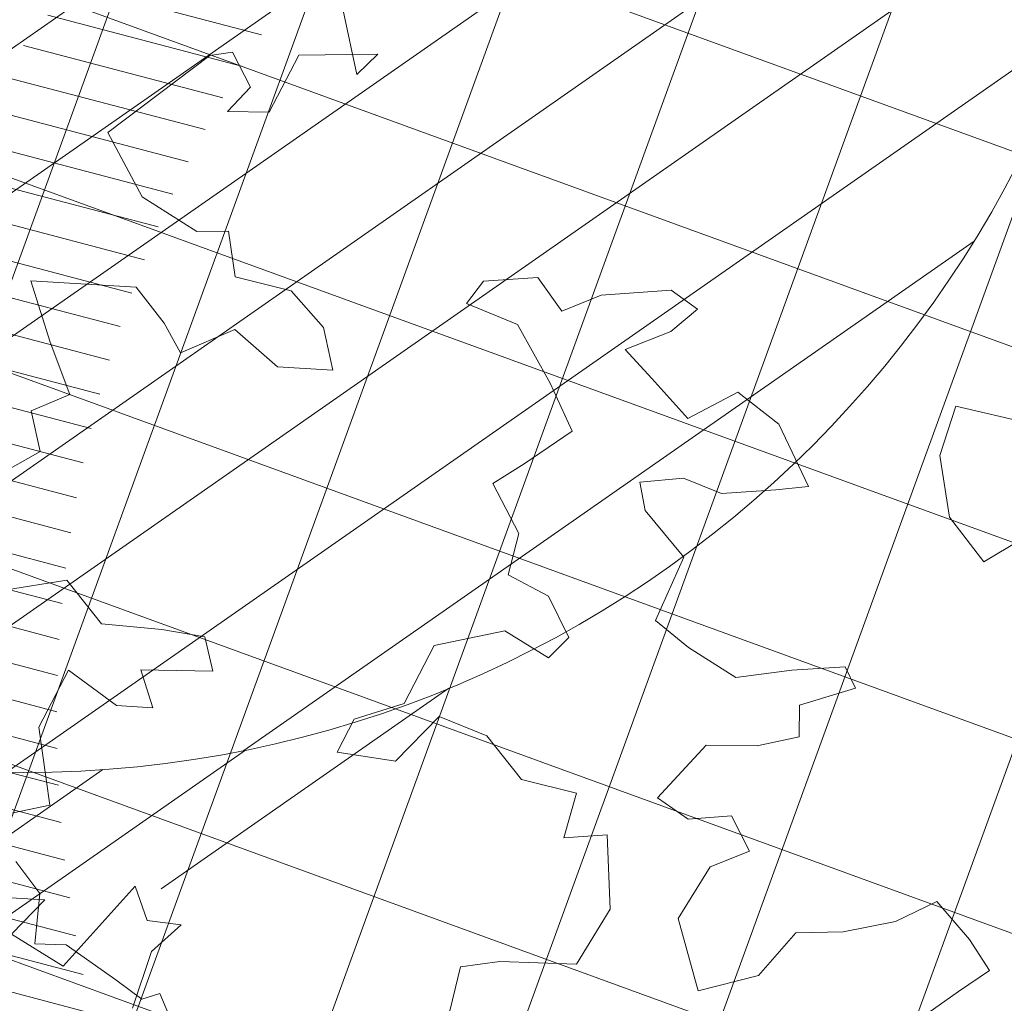
# Model space of a CAD drawing. Units: metres. Extents: x 357933 to 358047, y 6306776 to 6307013.
# Drawn here: x 357982 to 357985, y 6306865 to 6306867 of the extents above; entities that cross this region are included whole.
import ezdxf

# ---------------------------------------------------------------- set-up
doc = ezdxf.new("R2010")
doc.units = ezdxf.units.M
for name, color, linetype, lineweight in [('00_arbol_dejudea', 223, 'Continuous', 15), ('00_arbol_exitente', 64, 'Continuous', 15), ('00_arbol_ginkgo', 53, 'Continuous', 20), ('00_arbol_jacarandá', 203, 'Continuous', 15), ('03_hatch_area_verde', 64, 'Continuous', 13), ('03_hatch_PAV 1_Bal_Microvibrada', 251, 'Continuous', 13), ('03_hatch_PAV 2', 250, 'Continuous', 13), ('A03_PAV 5 EXISTENTE', 253, 'Continuous', 18), ('A09_ARBOL', 64, 'Continuous', 18)]:
    doc.layers.add(name, color=color, linetype=linetype, lineweight=lineweight)

# ---------------------------------------------------------------- blocks, each defined once
blk = doc.blocks.new('jacaranda')
at = {"layer": '00_arbol_jacarandá'}
blk.add_lwpolyline([(2708.283554608461, 1011.615034349292), (2708.326136021372, 1011.742399408283), (2708.392455737387, 1011.801870902735), (2708.316464724811, 1011.81158365755), (2708.289334693585, 1011.889175946617), (2708.208287030537, 1011.799157165331), (2708.127239367494, 1011.709138384045), (2708.011337586835, 1011.781090024491), (2708.086073395104, 1011.858017237578), (2707.997144800097, 1011.863205802318)], dxfattribs=at)
blk = doc.blocks.new('patagua')
at = {"layer": '00_arbol_dejudea', "lineweight": 5}
h = blk.add_hatch(dxfattribs=at)
h.set_pattern_fill('ANSI31', color=251, scale=0.025, angle=347)
h.set_pattern_definition([(31.99999999999997, (0, 0), (-0.04206234159851061, 0.06731381763241633), [])])
h.paths.add_polyline_path([(2699.949049526477, 1003.125403750505, 0.166331209258288), (2701.371639504009, 1004.243238123091, -0.231904885100831), (2699.643891781621, 1002.492121997739, -0.7147787730655619), (2696.376590677636, 1006.650188629162, 0.6235019636571218)])
at = {"layer": '00_arbol_dejudea'}
for points in [[(2696.393989126725, 1005.287972061593), (2696.519723238372, 1005.210894480561), (2696.518759303782, 1005.277448137792), (2696.398895223499, 1005.146349900753), (2696.446530512414, 1005.010112272531), (2696.380919642511, 1004.942577559432), (2696.37697793652, 1005.017646222556), (2696.291960252099, 1005.042069547696), (2696.262132280702, 1004.9997873336), (2696.231061232136, 1004.714989306154), (2696.389601086568, 1004.671678933326), (2696.529864419766, 1004.707980743655), (2696.578575970966, 1004.760050967124), (2696.663152499323, 1004.700435092089), (2696.772484999782, 1004.770515949346), (2696.881927923183, 1004.767373934041), (2696.966365980954, 1004.717265822306), (2696.875338049349, 1004.631287891147), (2696.748996719635, 1004.618965735839), (2696.703233820311, 1004.49466553439), (2696.629711650299, 1004.513552582078), (2696.527795262882, 1004.522511120917), (2696.355111407195, 1004.360203977564), (2696.485394442908, 1004.297457469753), (2696.601204489496, 1004.248762860982), (2696.568233459879, 1004.16078771345), (2696.648839937918, 1004.112524776578), (2696.61286354545, 1003.96934968517)], [(2696.820196573527, 1003.841170778796), (2696.900308617358, 1003.958369773997), (2697.025078497724, 1003.947845234499), (2697.12746454505, 1004.037794514329), (2697.205563527262, 1004.09695410532), (2697.273681892982, 1004.057066290551), (2697.161206334307, 1003.94129249986), (2697.241674797953, 1003.902537485789), (2697.181604971534, 1003.846496369828), (2697.049722598323, 1003.822680617377), (2697.097357887241, 1003.686442989155), (2697.241534422613, 1003.583960867599), (2697.172780494486, 1003.470733221058)], [(2697.281643791248, 1003.441906419164), (2697.371210240242, 1003.431814623441), (2697.445696504344, 1003.346373462337), (2697.495400950155, 1003.395605456855), (2697.629130641951, 1003.423252514688), (2697.70124726513, 1003.435726414834), (2697.719717576983, 1003.474037439761), (2697.807712417118, 1003.441099405414)], [(2698.127419478313, 1005.77552813976), (2697.984580162367, 1005.680665008313), (2698.04083656255, 1005.578677226841), (2698.156574437991, 1005.499358769658), (2698.282517344464, 1005.487245187049), (2698.303495183188, 1005.582547489084)], [(2698.208250408301, 1003.900316974045), (2698.139067422386, 1004.007143045767), (2698.190563011127, 1004.07942653975), (2698.312894960214, 1004.200809107138), (2698.275089153768, 1004.341066206088), (2698.148854910319, 1004.450404430422), (2698.087348778926, 1004.374620764734), (2698.033505992479, 1004.464350984908), (2697.926627874103, 1004.395163111825), (2697.801267660725, 1004.405608719399), (2697.696317330754, 1004.357683223878), (2697.702260885255, 1004.217515811765), (2697.59779654013, 1004.136069921198), (2697.570389321566, 1004.214454970147), (2697.621399084956, 1004.320258402992), (2697.572999289889, 1004.458682530077), (2697.657637653753, 1004.596832483403), (2697.769002466283, 1004.626412464286), (2697.766945533665, 1004.691201673894), (2697.668118964971, 1004.722155008779), (2697.571348713219, 1004.688319430746), (2697.520421673161, 1004.769710573273), (2697.398074826777, 1004.803669842229), (2697.414209130729, 1004.886048844343), (2697.4347014408, 1005.014871700932), (2697.322364977578, 1005.05233159778), (2697.176498309717, 1005.089296960312), (2697.063205708796, 1005.038454601865), (2697.052806664742, 1005.100326492363), (2697.130252452208, 1005.194784913498), (2697.222664538334, 1005.18217709324), (2697.257152112079, 1005.270973289501), (2697.356546773264, 1005.393694431613), (2697.428451948721, 1005.407606206812), (2697.423996618662, 1005.329310229001), (2697.382997397936, 1005.227006967863), (2697.471328054811, 1005.226073559639), (2697.592103497213, 1005.223382945725), (2697.62610524562, 1005.345699080852), (2697.74155178409, 1005.363605265394), (2697.889249075895, 1005.316049700906), (2697.844265749857, 1005.257272975132), (2697.76681996238, 1005.162814553991), (2697.68297629636, 1005.12414068571), (2697.622053314234, 1005.046689204488), (2697.677338519919, 1005.011741460251), (2697.813291969065, 1005.003128049353), (2697.872949781467, 1004.859281707545), (2697.967791788654, 1004.871854748517), (2698.089750589813, 1004.90326770127), (2698.164280790392, 1005.006064743867), (2698.240640999233, 1005.098271881183), (2698.291179994081, 1005.082252960364), (2698.233075274906, 1004.964610734345), (2698.284100095083, 1004.915071874658), (2698.2344349708, 1004.832198634902), (2698.154575569596, 1004.749997775071), (2698.165848484224, 1004.589233724004), (2698.247764202358, 1004.606645670911), (2698.309270493264, 1004.68242888042), (2698.394587623617, 1004.657982266994), (2698.360100665559, 1004.569185774058), (2698.394990725622, 1004.43726775276), (2698.544258965218, 1004.358443373718), (2698.611791533963, 1004.481253746481), (2698.599336172965, 1004.607914549895), (2698.670852847019, 1004.687198387293), (2698.734789355659, 1004.788163073709), (2698.765777577542, 1004.886966003633), (2698.878211364699, 1004.881358230122), (2698.960029758884, 1004.866918053689), (2698.946146875933, 1004.783454544828), (2698.92991495137, 1004.669222803684)]]:
    blk.add_lwpolyline(points, dxfattribs=at)
blk = doc.blocks.new('shrub4')
at = {"layer": 'A09_ARBOL', "lineweight": 5}
h = blk.add_hatch(dxfattribs=at)
h.set_pattern_fill('ANSI31', color=256, scale=9e-05)
h.set_pattern_definition([(45, (0, 0), (-0.0002020557627240559, 0.000202055762724056), [])])
h.paths.add_polyline_path([(-0.0027211685513275, 6.05080416186e-05, 1), (0.0026822058713769, 6.05080416186e-05, 1)])
h = blk.add_hatch(dxfattribs=at)
h.set_pattern_fill('ANSI31', color=251, scale=5e-05)
h.set_pattern_definition([(45, (0, 0), (-0.0001122532015133644, 0.0001122532015133644), [])])
h.paths.add_polyline_path([(-0.0027211685513275, 6.05080416186e-05, -0.158228174763423), (-0.0022061601398753, 0.0016471868415186, 0.2402399967373125), (-0.0033211685513275, -0.0005394919583814, 0.7267754692709971), (0.0015671974599247, -0.0021261707582814, -0.612591115640022)])
at = {"layer": 'A09_ARBOL'}
blk.add_circle((-1.94813399753e-05, 6.05080416186e-05), 0.0027016872113522, dxfattribs=at)
blk = doc.blocks.new('plazaerte')
at = {"layer": '03_hatch_area_verde'}
h = blk.add_hatch(dxfattribs=at)
h.set_pattern_fill('ANSI31', color=256, scale=0.05, angle=90, style=0)
h.set_pattern_definition([(135, (126.8589406337942, 0), (-0.1122532015133644, -0.1122532015133644), [])])
edge = h.paths.add_edge_path()
edge.add_line((2485.667294344397, 977.8548078154878), (2496.875271962622, 1009.172487576507))
edge.add_line((2496.875271962622, 1009.172487576507), (2487.163808456638, 1012.751317039653))
edge.add_arc((2618.884968735621, 992.5838847802007), 133.2561045100041, 171.2952132790745, 175.5501594040947)
edge.add_arc((2884.82734891992, 984.6072925662002), 399.2171654864587, 177.3704386017022, 180.9691650586047)
edge = h.paths.add_edge_path()
edge.add_line((2498.813910988456, 921.2788541318818), (2496.520545685211, 915.1968745539913))
edge.add_line((2496.520545685211, 915.1968745539913), (2488.099343192748, 918.3723034354047))
edge.add_line((2488.099343192748, 918.3723034354047), (2486.63395637781, 918.9248648562659))
edge.add_arc((2495.10552145908, 921.5354517416562), 8.864681540380614, 197.127139448998, 210.7780575029209)
edge.add_arc((2495.105617444887, 921.5361767094416), 8.86513500179458, 210.7817656312648, 314.1340416700996)
edge.add_arc((2495.017479299762, 921.5956834100623), 8.969244318435145, 314.2734350173975, 362.8658969318533)
edge.add_line((2503.975505728152, 922.0441320158568), (2504.144428464915, 937.8962021373658))
edge.add_line((2504.144428464915, 937.8962021373658), (2504.179131099479, 949.9676620878586))
edge.add_line((2504.179131099479, 949.9676620878586), (2495.001893714116, 925.3956230090486))
edge.add_line((2495.001893714116, 925.3956230090486), (2494.118822033861, 923.0492570025605))
edge.add_line((2494.118822033861, 923.0492570025605), (2498.813910988456, 921.2788541318818))
h.paths.add_polyline_path([(2491.847465691111, 928.9538596377735), (2494.545947100551, 936.1790394889467), (2487.801018893065, 938.6981551027881), (2491.369766012672, 948.253470063389), (2486.047796916699, 950.2411347254334), (2486.069699123675, 948.6450078181587), (2485.991759065202, 932.4854261457872), (2486.025118075701, 931.1284071401345)])
edge = h.paths.add_edge_path()
edge.add_line((2489.559557665619, 1024.710625056116), (2493.25655003204, 1023.348224301809))
edge.add_line((2493.25655003204, 1023.348224301809), (2497.099401766228, 1033.765123577484))
edge.add_line((2497.099401766228, 1033.765123577484), (2506.344825674841, 1030.354590799948))
edge.add_arc((2554.732192337663, 1018.732209260732), 49.76361125567006, 163.3480216151091, 166.4937276318606, ccw=False)
edge.add_arc((2500.634661541248, 1032.999217951104), 6.420859508715283, 359.9387322192916, 488.6782601129243)
edge.add_arc((2511.307803279616, 1021.944358596244), 21.76776574391525, 132.4277332678777, 161.8252731908142)
edge.add_arc((2607.198213110818, 995.6816497045954), 121.1673828425516, 164.1700522652407, 166.1383961919565)
at = {"layer": '03_hatch_PAV 1_Bal_Microvibrada'}
h = blk.add_hatch(dxfattribs=at)
h.set_pattern_fill('NET', color=256, scale=0.13, angle=70)
h.set_pattern_definition([(70, (126.8589406337942, 0), (-0.3878581292293837, 0.1411688141576698), []), (160, (126.8589406337942, 0), (-0.1411688141576698, -0.3878581292293837), [])])
edge = h.paths.add_edge_path()
edge.add_line((2504.093674364648, 975.9339219280839), (2490.680674296204, 980.7341691273506))
edge.add_line((2490.680674296204, 980.7341691273506), (2501.724947565657, 1011.594421103901))
edge.add_line((2501.724947565657, 1011.594421103901), (2504.497973790552, 1010.572516635062))
edge.add_line((2504.497973790552, 1010.572516635062), (2504.579109697534, 1019.759923181268))
edge.add_arc((2554.732192337611, 1018.732209260735), 50.16361125561902, 167.0150701340236, 178.8260855094927, ccw=False)
edge.add_line((2505.85130482871, 1030.003710072385), (2497.395456279062, 1033.122977390521))
edge.add_line((2497.395456279062, 1033.122977390521), (2493.691798566462, 1023.082937373625))
edge.add_line((2493.691798566462, 1023.082937373625), (2501.522144656733, 1020.195646515371))
edge.add_line((2501.522144656733, 1020.195646515371), (2497.576699359232, 1009.500157961821))
edge.add_line((2497.576699359232, 1009.500157961821), (2486.075657642064, 977.363589377788))
edge.add_line((2486.075657642064, 977.363589377788), (2486.44253363312, 950.6274416651307))
edge.add_line((2486.44253363312, 950.6274416651307), (2498.758030596636, 946.0278136574407))
edge.add_line((2498.758030596636, 946.0278136574407), (2492.140924899002, 928.3105232612929))
edge.add_line((2492.140924899002, 928.3105232612929), (2486.442188674599, 930.4389040179815))
edge.add_line((2486.442188674599, 930.4389040179815), (2486.489860375559, 928.4996557229865))
edge.add_line((2486.489860375559, 928.4996557229865), (2486.620419786695, 923.387784939408))
edge.add_arc((2526.586097254922, 922.90158558307), 39.96863476913441, 179.303007011445, 181.9618927671796)
edge.add_arc((2494.140947122437, 921.4792042351168), 7.500250574532458, 179.5869975685283, 196.578911576215)
edge.add_line((2486.952499509584, 919.3391155458216), (2496.22911381793, 915.8411318525402))
edge.add_line((2496.22911381793, 915.8411318525402), (2498.169653689906, 920.9874222646013))
edge.add_line((2498.169653689906, 920.9874222646013), (2493.474564735312, 922.7578251352799))
edge.add_line((2493.474564735312, 922.7578251352799), (2494.358557337635, 925.1021638011566))
edge.add_line((2494.358557337635, 925.1021638011566), (2503.78084100124, 950.3303139155931))
edge.add_line((2503.78084100124, 950.3303139155931), (2504.093674364648, 975.9339219280839))
edge = h.paths.add_edge_path(flags=16)
edge.add_arc((2495.102392890379, 963.5402953984519), 3.799999999999727, 0, 360)
edge = h.paths.add_edge_path(flags=16)
edge.add_line((2494.503401581137, 920.8037583736497), (2492.003401581137, 920.8037583736497))
edge.add_arc((2493.253401581137, 920.8037583736497), 1.25, 180, 360)
at = {"layer": 'A03_PAV 5 EXISTENTE', "true_color": 0x4b382f}
h = blk.add_hatch(dxfattribs=at)
h.set_pattern_fill('AR-SAND', color=39, scale=0.01, angle=342)
h.set_pattern_definition([(19.50000000000001, (126.8589406337942, 0), (0.1360198057036082, 0.470404017143086), [0, -0.38608, 0, -0.4318, 0, -0.41275]), (349.5, (126.8589406337942, 0), (0.6490331857249412, 0.5428308490825979), [0, -0.20828, 0, -0.34798, 0, -0.13335]), (309.5, (126.5618115569733, 0.09654308938262114), (0.7527225625476132, -0.2430632409718806), [0, -0.127, 0, -0.4572, 0, -0.5969]), (299.5, (126.5618115569733, 0.09654308938262114), (0.795074289113975, -0.02393353442154258), [0, -0.0635, 0, -0.29972, 0, -0.3429])])
h.paths.add_polyline_path([(2504.892001158206, 1009.894440720338), (2504.852823225748, 1005.458136172503), (2504.651086346357, 991.2616435978887), (2504.541836185704, 980.4323616515502), (2504.49825236118, 976.3201866106551), (2491.319911216041, 981.0364540266047), (2502.025641939536, 1010.950739888576)])
edge = h.paths.add_edge_path()
edge.add_arc((2618.884968735624, 992.5838847802013), 133.2561045100063, 166.3087093433874, 171.010127148879)
edge.add_line((2487.265785506765, 1013.406468561999), (2497.145630812365, 1009.765587715439))
edge.add_line((2497.145630812365, 1009.765587715439), (2500.880095655627, 1019.899381296049))
edge.add_line((2500.880095655627, 1019.899381296049), (2489.415321808758, 1024.124333632657))
h.paths.add_polyline_path([(2494.216876628862, 1012.336917921209), (2494.90844419243, 1014.213546362062), (2496.785072633283, 1013.521978798495), (2496.093505069716, 1011.645350357641)], flags=16)
h.paths.add_polyline_path([(2492.340248188008, 1013.028485484775), (2493.031815751575, 1014.905113925629), (2494.90844419243, 1014.213546362062), (2494.216876628862, 1012.336917921209)], flags=16)
h.paths.add_polyline_path([(2490.463619747155, 1013.720053048343), (2491.155187310722, 1015.596681489196), (2493.031815751575, 1014.905113925629), (2492.340248188008, 1013.028485484775)], flags=16)
h.paths.add_polyline_path([(2488.5869913063, 1014.411620611909), (2489.278558869868, 1016.288249052763), (2491.155187310722, 1015.596681489196), (2490.463619747155, 1013.720053048343)], flags=16)
h.paths.add_polyline_path([(2495.630179580576, 1018.210539614847), (2496.321747144143, 1020.087168055701), (2498.198375584996, 1019.395600492133), (2497.506808021429, 1017.51897205128)], flags=16)
h.paths.add_polyline_path([(2493.753551139721, 1018.902107178414), (2494.445118703289, 1020.778735619268), (2496.321747144143, 1020.087168055701), (2495.630179580576, 1018.210539614847)], flags=16)
h.paths.add_polyline_path([(2491.876922698868, 1019.593674741981), (2492.568490262435, 1021.470303182835), (2494.445118703289, 1020.778735619268), (2493.753551139721, 1018.902107178414)], flags=16)
h.paths.add_polyline_path([(2488.573022544842, 939.0503061522581), (2494.755873401703, 936.7411168395709), (2498.114694220155, 945.7343544495491), (2491.931843363296, 948.0435437622359)])
at = {"layer": '00_arbol_exitente', "xscale": 928.3296299406657, "yscale": 928.3296299406657, "zscale": 928.3296299406657, "rotation": 349.8982638946125}
blk.add_blockref('shrub4', (2499.970913269824, 951.0195879019577), dxfattribs=at)
at = {"layer": '00_arbol_ginkgo', "rotation": 313.2725170802034}
blk.add_blockref('patagua', (-79.56506818958286, 2224.436880307449), dxfattribs=at)
at = {"layer": '00_arbol_jacarandá'}
blk.add_blockref('jacaranda', (-208.0751695094849, -63.57432801137531), dxfattribs=at)

msp = doc.modelspace()

# ---------------------------------------------------------------- block references
at = {"color": 1}
msp.add_blockref('plazaerte', (355482.3937063677, 6305916.776095527), dxfattribs=at)

# ---------------------------------------------------------------- next in the draw order: hatches: boundary and pattern name
at = {"layer": '03_hatch_PAV 2'}
h = msp.add_hatch(dxfattribs=at)
h.set_pattern_fill('AR-B88', color=256, scale=0.001, angle=359)
h.set_pattern_definition([(359, (355828.0501769827, 6305916.776095528), (0.003546328988055999, 0.2031690516557787), []), (89, (355828.0501769827, 6305916.776095528), (-0.0980381968398334, 0.2049422161498067), [0.2032, -0.2032])])
edge = h.paths.add_edge_path()
edge.add_spline(control_points=[(358007.9618993226, 6306876.766234404), (358007.8004242284, 6306876.99020629), (358007.4684407929, 6306877.067128525), (358007.2046181544, 6306877.555934389)], knot_values=[44.15147251862562, 44.15147251862562, 44.15147251862562, 44.15147251862562, 45.81672137582564, 45.81672137582564, 45.81672137582564, 45.81672137582564], degree=3, periodic=0)
edge.add_line((358007.2046181544, 6306877.555934389), (357999.8859125662, 6306877.408159945))
edge.add_arc((357999.8859125661, 6306871.508159945), 5.900000000001, 90.00000000000442, 122.2926680770565)
edge.add_line((357996.7338719037, 6306876.495608157), (358007.9618993226, 6306876.766234404))
edge = h.paths.add_edge_path()
edge.add_spline(control_points=[(358007.2046181544, 6306877.555934389), (358007.4684407929, 6306877.067128525), (358007.8004242284, 6306876.99020629), (358007.9618993226, 6306876.766234404)], knot_values=[44.15147251862562, 44.15147251862562, 44.15147251862562, 44.15147251862562, 45.81672137582564, 45.81672137582564, 45.81672137582564, 45.81672137582564], degree=3, periodic=0)
edge.add_line((358007.9618993226, 6306876.766234404), (358009.2005119306, 6306876.796088365))
edge.add_line((358009.2005119306, 6306876.796088365), (358009.1801235581, 6306877.595827986))
edge.add_line((358009.1801235581, 6306877.595827986), (358007.2046181544, 6306877.555934389))
h.paths.add_polyline_path([(357968.3426532896, 6306866.932737366), (357965.1093534256, 6306866.915170355), (357968.3632344963, 6306865.432878569)])
h.paths.add_polyline_path([(357968.3632344963, 6306865.432878569), (357965.1093534256, 6306866.915170355), (357961.8842031705, 6306865.397625482)])
h.paths.add_polyline_path([(357965.1093534256, 6306866.915170355), (357961.8760535617, 6306866.897603342), (357961.8842031705, 6306865.397625482)])
h.paths.add_polyline_path([(357967.9821452611, 6306871.930852469), (357967.5821511648, 6306871.92867924), (357967.603883455, 6306867.928738276), (357968.0038775513, 6306867.930911506)])
h.paths.add_polyline_path([(357967.3821541166, 6306871.927592625), (357966.9821600204, 6306871.925419396), (357967.0038923105, 6306867.925478433), (357967.4038864068, 6306867.927651662)])
h.paths.add_polyline_path([(357966.7821629722, 6306871.924332782), (357966.3821688759, 6306871.922159553), (357966.403901166, 6306867.92221859), (357966.8038952624, 6306867.924391818)])
h.paths.add_polyline_path([(357966.1821718278, 6306871.921072938), (357965.7821777315, 6306871.918899709), (357965.8039100216, 6306867.918958746), (357966.2039041179, 6306867.921131975)])
h.paths.add_polyline_path([(357965.5821806833, 6306871.917813094), (357965.182186587, 6306871.915639865), (357965.2039188772, 6306867.915698903), (357965.6039129735, 6306867.917872132)])
h.paths.add_polyline_path([(357964.9821895388, 6306871.914553251), (357964.5821954426, 6306871.912380022), (357964.6039277327, 6306867.912439059), (357965.003921829, 6306867.914612288)])
h.paths.add_polyline_path([(357964.3821983944, 6306871.911293408), (357963.9822042981, 6306871.909120179), (357964.0039365882, 6306867.909179215), (357964.4039306846, 6306867.911352444)])
h.paths.add_polyline_path([(357963.78220725, 6306871.908033564), (357963.3822131536, 6306871.905860335), (357963.4039454438, 6306867.905919372), (357963.8039395401, 6306867.908092601)])
h.paths.add_polyline_path([(357963.1822161055, 6306871.904773721), (357962.7822220092, 6306871.902600491), (357962.8039542994, 6306867.902659529), (357963.2039483957, 6306867.904832757)])
h.paths.add_polyline_path([(357962.5822249611, 6306871.901513877), (357962.1822308648, 6306871.899340648), (357962.2039631549, 6306867.899399685), (357962.6039572512, 6306867.901572914)])
h.paths.add_polyline_path([(357964.8751472821, 6306893.928606866), (357961.7723453488, 6306895.419893147), (357961.778200619, 6306893.91990368)])
h.paths.add_polyline_path([(357967.9481635472, 6306895.437248725), (357961.7723453488, 6306895.419893147), (357964.8751472821, 6306893.928606866)])
edge = h.paths.add_edge_path()
edge.add_line((357967.9720939452, 6306893.937310053), (357967.9684334043, 6306894.204072565))
edge.add_arc((358367.2210525152, 6306901.383388049), 399.3171627136456, 180.8532097067992, 181.0301752077019, ccw=False)
edge.add_line((357967.9481635472, 6306895.437248725), (357964.8751472821, 6306893.928606866))
edge.add_line((357964.8751472821, 6306893.928606866), (357967.9720939453, 6306893.937310053))
h.paths.add_polyline_path([(357967.7779460672, 6306892.9367605), (357967.3779476467, 6306892.935636406), (357967.3891885924, 6306888.935652201), (357967.7891870129, 6306888.936776295)])
h.paths.add_polyline_path([(357967.1779484365, 6306892.935074358), (357966.777950016, 6306892.933950264), (357966.7891909616, 6306888.933966059), (357967.1891893821, 6306888.935090153)])
h.paths.add_polyline_path([(357966.5779508057, 6306892.933388216), (357966.1779523852, 6306892.932264122), (357966.1891933309, 6306888.932279917), (357966.5891917514, 6306888.933404012)])
h.paths.add_polyline_path([(357965.977953175, 6306892.931702075), (357965.5779547544, 6306892.93057798), (357965.5891957001, 6306888.930593776), (357965.9891941206, 6306888.93171787)])
h.paths.add_polyline_path([(357965.3779555442, 6306892.930015933), (357964.9779571237, 6306892.928891839), (357964.9891980693, 6306888.928907634), (357965.3891964898, 6306888.930031728)])
h.paths.add_polyline_path([(357964.7779579134, 6306892.928329791), (357964.3779594929, 6306892.927205697), (357964.3892004386, 6306888.927221492), (357964.7891988591, 6306888.928345586)])
h.paths.add_polyline_path([(357964.1779602827, 6306892.926643649), (357963.7779618622, 6306892.925519555), (357963.7892028078, 6306888.92553535), (357964.1892012283, 6306888.926659444)])
h.paths.add_polyline_path([(357963.5779626518, 6306892.924957507), (357963.1779642313, 6306892.923833413), (357963.189205177, 6306888.923849208), (357963.5892035975, 6306888.924973303)])
h.paths.add_polyline_path([(357962.9779650211, 6306892.923271365), (357962.5779666006, 6306892.922147271), (357962.5892075463, 6306888.922163066), (357962.9892059668, 6306888.923287161)])
h.paths.add_polyline_path([(357962.3779673903, 6306892.921585224), (357961.9779689698, 6306892.920461129), (357961.9892099155, 6306888.920476925), (357962.389208336, 6306888.921601019)])
h.paths.add_polyline_path([(358002.767256049, 6306880.092006648), (358002.7728807035, 6306880.4919671), (357998.7732761823, 6306880.548213645), (357998.7676515278, 6306880.148253193)])
h.paths.add_polyline_path([(358002.7756930308, 6306880.691947326), (358002.7813176853, 6306881.091907778), (357998.7817131641, 6306881.148154324), (357998.7760885096, 6306880.748193871)])
h.paths.add_polyline_path([(358002.7841300126, 6306881.291888004), (358002.7897546671, 6306881.691848456), (357998.7901501459, 6306881.748095002), (357998.7845254914, 6306881.348134549)])
h.paths.add_polyline_path([(358002.7925669944, 6306881.891828682), (358002.7981916489, 6306882.291789135), (357998.7985871277, 6306882.34803568), (357998.7929624732, 6306881.948075227)])
h.paths.add_polyline_path([(358002.8010039762, 6306882.49176936), (358002.8066286307, 6306882.891729813), (357998.8070241095, 6306882.947976358), (357998.8013994549, 6306882.548015906)])
h.paths.add_polyline_path([(358002.809440958, 6306883.091710038), (358002.8150656125, 6306883.491670491), (357998.8154610913, 6306883.547917036), (357998.8098364368, 6306883.147956584)])
h.paths.add_polyline_path([(358002.8178779398, 6306883.691650717), (358002.8235025943, 6306884.091611169), (357998.8238980731, 6306884.147857714), (357998.8182734186, 6306883.747897263)])
h.paths.add_polyline_path([(357994.0868935859, 6306893.010695155), (357993.6868951654, 6306893.009571061), (357993.6981361111, 6306889.009586855), (357994.0981345316, 6306889.01071095)])
h.paths.add_polyline_path([(357993.4868959552, 6306893.009009013), (357993.0868975347, 6306893.007884919), (357993.0981384803, 6306889.007900713), (357993.4981369008, 6306889.009024808)])
h.paths.add_polyline_path([(357992.8868983244, 6306893.007322871), (357992.4868999039, 6306893.006198777), (357992.4981408495, 6306889.006214571), (357992.89813927, 6306889.007338666)])
h.paths.add_polyline_path([(357992.2869006936, 6306893.005636729), (357991.8869022731, 6306893.004512635), (357991.8981432188, 6306889.004528429), (357992.2981416393, 6306889.005652525)])
h.paths.add_polyline_path([(357991.6869030629, 6306893.003950587), (357991.2869046424, 6306893.002826493), (357991.298145588, 6306889.002842288), (357991.6981440085, 6306889.003966383)])
h.paths.add_polyline_path([(357991.0869054321, 6306893.002264446), (357990.6869070116, 6306893.00114035), (357990.6981479572, 6306889.001156146), (357991.0981463778, 6306889.00228024)])
h.paths.add_polyline_path([(357990.4869078013, 6306893.000578304), (357990.0869093808, 6306892.999454209), (357990.0981503265, 6306888.999470004), (357990.498148747, 6306889.000594098)])
h.paths.add_polyline_path([(357989.8869101705, 6306892.998892162), (357989.48691175, 6306892.997768067), (357989.4981526957, 6306888.997783862), (357989.8981511162, 6306888.998907956)])
h.paths.add_polyline_path([(357989.2869125398, 6306892.99720602), (357988.8869141193, 6306892.996081925), (357988.898155065, 6306888.99609772), (357989.2981534855, 6306888.997221814)])
h.paths.add_polyline_path([(357988.686914909, 6306892.995519878), (357988.2869164885, 6306892.994395783), (357988.2981574342, 6306888.994411578), (357988.6981558547, 6306888.995535673)])
h.paths.add_polyline_path([(357988.0869172782, 6306892.993833737), (357987.6869188577, 6306892.992709641), (357987.6981598034, 6306888.992725437), (357988.0981582239, 6306888.993849531)])
h.paths.add_polyline_path([(357987.4869196475, 6306892.992147595), (357987.086921227, 6306892.9910235), (357987.0981621727, 6306888.991039295), (357987.4981605932, 6306888.992163389)])
h.paths.add_polyline_path([(358002.7137478456, 6306872.99855167), (358002.7061585455, 6306873.398479667), (357998.7068785788, 6306873.322586667), (357998.7144678788, 6306872.922658671)])
h.paths.add_polyline_path([(358002.7023638955, 6306873.598443666), (358002.6947745954, 6306873.998371663), (357998.6954946287, 6306873.922478662), (357998.7030839287, 6306873.522550666)])
h.paths.add_polyline_path([(358002.6909799454, 6306874.198335661), (358002.6833906454, 6306874.598263658), (357998.6841106786, 6306874.522370657), (357998.6916999787, 6306874.122442661)])
h.paths.add_polyline_path([(358002.6795959954, 6306874.798227656), (358002.6720066954, 6306875.198155653), (357998.6727267286, 6306875.122262652), (357998.6803160286, 6306874.722334656)])
h.paths.add_polyline_path([(358002.6682120453, 6306875.398119651), (358002.6606227453, 6306875.798047648), (357998.6613427785, 6306875.722154647), (357998.6689320786, 6306875.322226651)])
h.paths.add_polyline_path([(358002.7335081218, 6306877.692243936), (358002.7391327763, 6306878.092204387), (357998.7395282551, 6306878.148450932), (357998.7339036006, 6306877.748490481)])
h.paths.add_polyline_path([(358002.7419451036, 6306878.292184614), (358002.7475697582, 6306878.692145065), (357998.747965237, 6306878.748391611), (357998.7423405824, 6306878.348431159)])
h.paths.add_polyline_path([(358002.7503820854, 6306878.892125292), (358002.7560067399, 6306879.292085744), (357998.7564022187, 6306879.348332289), (357998.7507775642, 6306878.948371837)])
h.paths.add_polyline_path([(358002.7588190672, 6306879.49206597), (358002.7644437217, 6306879.892026422), (357998.7648392005, 6306879.948272967), (357998.759214546, 6306879.548312515)])
h.paths.add_polyline_path([(357993.7862826588, 6306865.571320945), (357993.8112952122, 6306867.071112388), (357990.1911380563, 6306867.051443521)])
h.paths.add_polyline_path([(357993.7862826588, 6306865.571320945), (357990.1911380563, 6306867.051443521), (357986.6693553335, 6306865.532338765)])
h.paths.add_polyline_path([(357990.1911380563, 6306867.051443521), (357986.6736674662, 6306867.032332567), (357986.6693553335, 6306865.532338765)], flags=17)
h.paths.add_polyline_path([(357987.1153617302, 6306872.034806156), (357986.7153676338, 6306872.032632926), (357986.737099924, 6306868.032691964), (357987.1370940203, 6306868.034865193)])
h.paths.add_polyline_path([(357987.7153528746, 6306872.038066), (357987.3153587783, 6306872.035892771), (357987.3370910684, 6306868.035951807), (357987.7370851648, 6306868.038125036)])
h.paths.add_polyline_path([(357988.315344019, 6306872.041325843), (357987.9153499227, 6306872.039152614), (357987.9370822129, 6306868.039211651), (357988.3370763092, 6306868.041384879)])
h.paths.add_polyline_path([(357988.9153351635, 6306872.044585686), (357988.5153410672, 6306872.042412457), (357988.5370733574, 6306868.042471495), (357988.9370674536, 6306868.044644724)])
h.paths.add_polyline_path([(357989.515326308, 6306872.04784553), (357989.1153322117, 6306872.045672301), (357989.1370645018, 6306868.045731338), (357989.5370585981, 6306868.047904567)])
h.paths.add_polyline_path([(357990.1153174524, 6306872.051105374), (357989.7153233561, 6306872.048932144), (357989.7370556463, 6306868.048991182), (357990.1370497426, 6306868.05116441)])
h.paths.add_polyline_path([(357990.7153085968, 6306872.054365217), (357990.3153145005, 6306872.052191988), (357990.3370467907, 6306868.052251025), (357990.737040887, 6306868.054424254)])
h.paths.add_polyline_path([(357991.3152997413, 6306872.057625061), (357990.915305645, 6306872.055451832), (357990.9370379352, 6306868.055510868), (357991.3370320314, 6306868.057684097)])
h.paths.add_polyline_path([(357991.9152908858, 6306872.060884904), (357991.5152967895, 6306872.058711675), (357991.5370290796, 6306868.058770712), (357991.9370231759, 6306868.060943941)])
h.paths.add_polyline_path([(357992.5152820302, 6306872.064144747), (357992.1152879339, 6306872.061971518), (357992.1370202241, 6306868.062030556), (357992.5370143204, 6306868.064203785)])
h.paths.add_polyline_path([(357993.1152731747, 6306872.067404591), (357992.7152790783, 6306872.065231362), (357992.7370113685, 6306868.065290399), (357993.1370054648, 6306868.067463628)])
h.paths.add_polyline_path([(357993.7152643191, 6306872.070664435), (357993.3152702228, 6306872.068491206), (357993.3370025129, 6306868.068550243), (357993.7369966093, 6306868.070723471)])
h.paths.add_polyline_path([(358005.2824787488, 6306881.219465049), (358003.7802364542, 6306881.007991944), (358005.2318047484, 6306877.616115543)])
h.paths.add_polyline_path([(358003.7802364542, 6306881.007991944), (358003.7321105068, 6306877.585830535), (358005.2318047484, 6306877.616115543)])
h.paths.add_polyline_path([(358005.2824787488, 6306881.219465049), (358005.3282382589, 6306884.449451349), (358003.8283624016, 6306884.430153354), (358003.7802364542, 6306881.007991944)])
h.paths.add_polyline_path([(358005.2173036866, 6306876.600053081), (358003.6870864257, 6306874.384238023), (358005.1666984711, 6306873.001544087)])
h.paths.add_polyline_path([(358003.6870864257, 6306874.384238023), (358003.6671335379, 6306872.965419148), (358005.1666984711, 6306873.001544087)])
h.paths.add_polyline_path([(358005.2173036866, 6306876.600053081), (358003.7177392035, 6306876.563909465), (358003.6870864257, 6306874.384238023)], flags=17)
h.paths.add_polyline_path([(357990.58409717, 6306894.000855379), (357994.1736338955, 6306895.510907719), (357987.0173421606, 6306895.490702996)])
h.paths.add_polyline_path([(357990.58409717, 6306894.000855379), (357987.0173421606, 6306895.490702996), (357987.0014449616, 6306893.990787239)])
h.paths.add_polyline_path([(357994.1667493785, 6306894.010923518), (357994.1736338955, 6306895.510907719), (357990.58409717, 6306894.000855379)], flags=17)
h.paths.add_polyline_path([(358002.6492387952, 6306876.397939643), (357998.6499588285, 6306876.322046642), (357998.6575481285, 6306875.922118646), (358002.6568280953, 6306875.998011646)])

doc.saveas('drawing.dxf')
